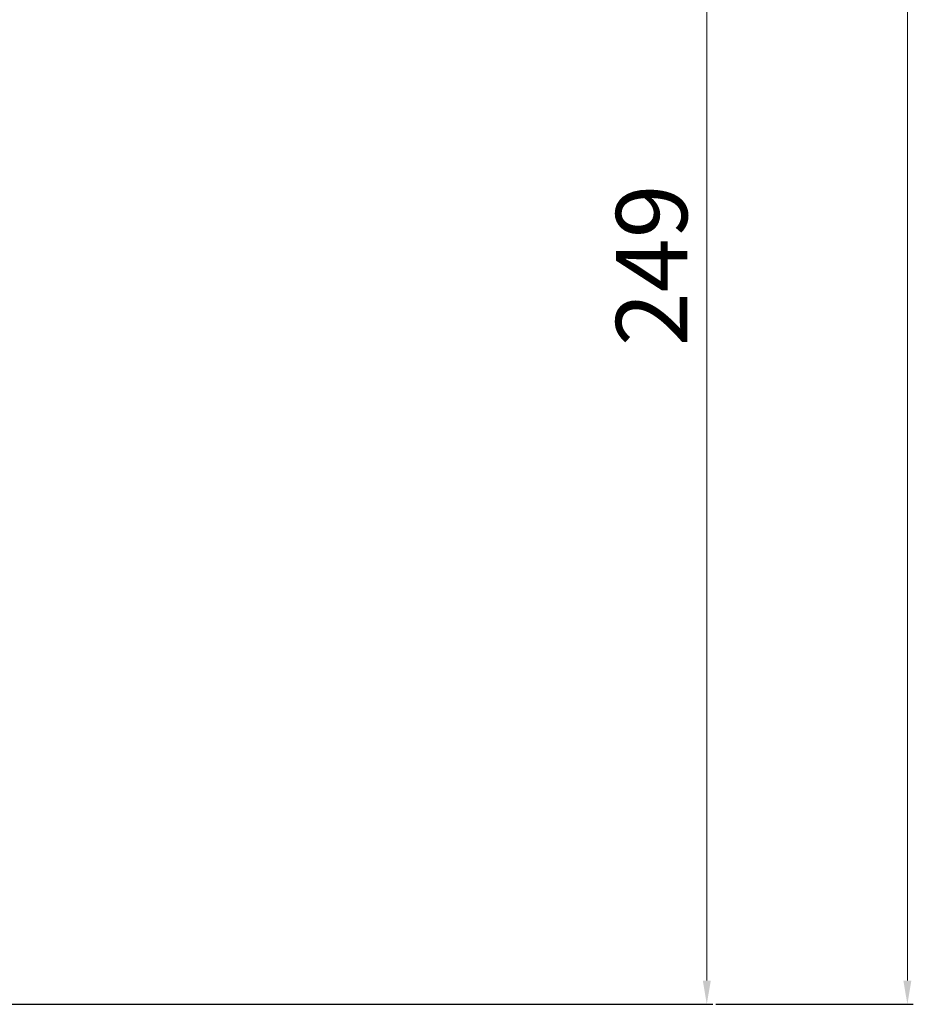
# Model space of a CAD drawing. Units: millimetres. Extents: x 2501 to 2938, y 40 to 604.
# Drawn here: x 2788 to 2938, y 233 to 399 of the extents above; entities that cross this region are included whole.
import ezdxf

# ---------------------------------------------------------------- set-up
doc = ezdxf.new("R2010")
doc.units = ezdxf.units.MM
doc.layers.add('02___PRT_ALL_AXES', color=7, linetype='Continuous')
doc.styles.get("Standard").update_dxf_attribs({"font": 'tahoma.ttf'})
doc.dimstyles.new('ISO-25', dxfattribs={"dimtxt": 12, "dimasz": 4, "dimexe": 1, "dimexo": 1.5, "dimgap": 1.5, "dimtad": 1, "dimdec": 0, "dimtxsty": 'Standard', "dimcen": 2.5, "dimclrd": 7, "dimclre": 7, "dimclrt": 7, "dimadec": 0, "dimazin": 0, "dimtfac": 1, "dimtdec": 0, "dimtmove": 0, "dimatfit": 3, "dimfxl": 1, "dimlwd": 13, "dimarcsym": 0})

# ---------------------------------------------------------------- blocks, each defined once
blk = doc.blocks.new('*D14')
at = {"layer": '02___PRT_ALL_AXES', "color": 7, "linetype": 'Continuous', "lineweight": -2, "transparency": 16777216}
for p, q in [((2759.61, 604.48), (2938.33, 604.48)), ((2905.04, 233.07), (2938.33, 233.07))]:
    blk.add_line(p, q, dxfattribs=at)
at = {"layer": '02___PRT_ALL_AXES', "color": 7, "linetype": 'Continuous', "lineweight": 13, "transparency": 16777216}
blk.add_line((2937.33, 600.48), (2937.33, 237.07), dxfattribs=at)
at = {"layer": '02___PRT_ALL_AXES', "color": 7, "linetype": 'Continuous', "transparency": 16777216}
for points in [[(2936.66, 600.48), (2938, 600.48), (2937.33, 604.48)], [(2936.66, 237.07), (2938, 237.07), (2937.33, 233.07)]]:
    blk.add_solid(points, dxfattribs=at)
at = {"layer": 'Defpoints', "color": 0, "linetype": 'Continuous', "transparency": 16777216}
for p in [(2758.11, 604.48), (2903.54, 233.07), (2937.33, 233.07)]:
    blk.add_point(p, dxfattribs=at)
at = {"layer": '02___PRT_ALL_AXES', "color": 7, "linetype": 'Continuous', "transparency": 16777216, "insert": (2929.58, 418.78), "char_height": 12, "attachment_point": 5, "rotation": 90}
blk.add_mtext('371', dxfattribs=at)
blk = doc.blocks.new('*D7')
at = {"layer": '02___PRT_ALL_AXES', "color": 7, "linetype": 'Continuous', "lineweight": -2, "transparency": 16777216}
for p, q in [((2879.13, 482.18), (2904.54, 482.18)), ((2685.35, 233.07), (2904.54, 233.07))]:
    blk.add_line(p, q, dxfattribs=at)
at = {"layer": '02___PRT_ALL_AXES', "color": 7, "linetype": 'Continuous', "lineweight": 13, "transparency": 16777216}
blk.add_line((2903.54, 478.18), (2903.54, 237.07), dxfattribs=at)
at = {"layer": '02___PRT_ALL_AXES', "color": 7, "linetype": 'Continuous', "transparency": 16777216}
for points in [[(2902.87, 478.18), (2904.21, 478.18), (2903.54, 482.18)], [(2902.87, 237.07), (2904.21, 237.07), (2903.54, 233.07)]]:
    blk.add_solid(points, dxfattribs=at)
at = {"layer": 'Defpoints', "color": 0, "linetype": 'Continuous', "transparency": 16777216}
for p in [(2877.63, 482.18), (2683.85, 233.07), (2903.54, 233.07)]:
    blk.add_point(p, dxfattribs=at)
at = {"layer": '02___PRT_ALL_AXES', "color": 7, "linetype": 'Continuous', "transparency": 16777216, "insert": (2895.8, 357.63), "char_height": 12, "attachment_point": 5, "rotation": 90}
blk.add_mtext('249', dxfattribs=at)

msp = doc.modelspace()

# ---------------------------------------------------------------- dimensions: what is measured, and where the dimension line sits
at = {"layer": '02___PRT_ALL_AXES', "color": 7, "linetype": 'Continuous'}
for base, p1, p2, picture, middle in [((2937.33, 233.07), (2758.11, 604.48), (2903.54, 233.07), '*D14', (2929.58, 418.78)), ((2903.54, 233.07), (2877.63, 482.18), (2683.85, 233.07), '*D7', (2895.8, 357.63))]:
    dim = msp.add_linear_dim(base=base, p1=p1, p2=p2, angle=90, dimstyle='ISO-25', override={"dimdec": 0}, dxfattribs=at)
    dim.commit()
    dim.dimension.update_dxf_attribs({"geometry": picture, "text_midpoint": middle})

doc.saveas('drawing.dxf')
